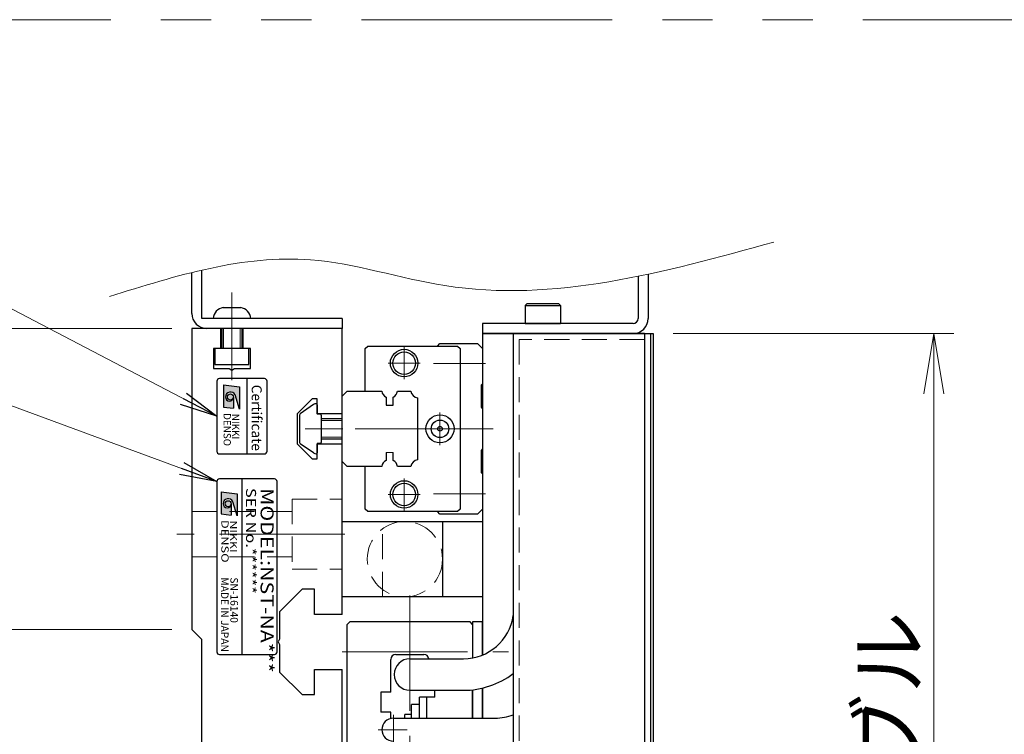
# Model space of a CAD drawing. Extents: x 2947 to 4536, y -5326 to -3249.
# Drawn here: x 3146 to 3342, y -4978 to -4836 of the extents above; entities that cross this region are included whole.
import ezdxf
from ezdxf.enums import TextEntityAlignment as Align

# ---------------------------------------------------------------- set-up
doc = ezdxf.new("R2010")
doc.units = 0
doc.header["$MEASUREMENT"] = 0
for name, pattern in [('CENTER', [2, 1.25, -0.25, 0.25, -0.25]), ('CNS_SOLID', [0]), ('HIDDEN', [0.375, 0.25, -0.125]), ('PHANTOM2', [1.25, 0.625, -0.125, 0.125, -0.125, 0.125, -0.125])]:
    doc.linetypes.add(name, pattern=pattern)
doc.layers.get('0').update_dxf_attribs({"linetype": 'CONTINUOUS'})
doc.layers.add('AM_0', color=7, linetype='CNS_SOLID')
for name, color, linetype, lineweight in [('中心線', 1, 'CENTER', 15), ('二点鎖線', 5, 'PHANTOM2', 13), ('実線', 255, 'CONTINUOUS', 30), ('寸法', 3, 'CONTINUOUS', 13), ('破線', 252, 'HIDDEN', 13), ('細線', 6, 'CONTINUOUS', 13)]:
    doc.layers.add(name, color=color, linetype=linetype, lineweight=lineweight)
doc.styles.add('MSゴシックN', font='MS Gothic.ttf')
doc.styles.add('MSｺﾞｼｯｸN', font='MS Gothic.ttf')
doc.styles.get("Standard").update_dxf_attribs({"font": 'MS Gothic.ttf'})
doc.styles.add('TIMESNR', font='MS Gothic.ttf')
doc.dimstyles.new('STD-I1', dxfattribs={"dimscale": 2, "dimtxt": 3, "dimasz": 3, "dimexe": 1, "dimexo": 1, "dimgap": 0.75, "dimtad": 1, "dimdec": 8, "dimzin": 9, "dimdsep": 46, "dimtxsty": 'STANDARD', "dimblk1": 'OPEN', "dimblk2": 'OPEN', "dimsah": 1, "dimcen": 2.5, "dimclrd": 4, "dimclre": 4, "dimclrt": 256, "dimadec": 7, "dimazin": 2, "dimtm": 1e-09, "dimtfac": 0.8, "dimtdec": 8, "dimtmove": 0, "dimatfit": 0, "dimldrblk": 'OPEN', "dimfxl": 1, "dimtolj": 1, "dimtzin": 9, "dimlwd": 15, "dimlwe": 15, "dimarcsym": 0})

# ---------------------------------------------------------------- blocks, each defined once
blk = doc.blocks.new('_OPEN')
at = {"color": 0, "linetype": 'ByBlock'}
for p, q in [((-1, 0.167), (0, 0)), ((0, 0), (-1, -0.167)), ((0, 0), (-1, 0))]:
    blk.add_line(p, q, dxfattribs=at)
blk = doc.blocks.new('*D47')
at = {"layer": '寸法', "color": 4, "lineweight": 15, "ltscale": 30}
for p, q in [((3276.38, -4898.3), (3332.38, -4898.3)), ((3328.38, -5106.3), (3328.38, -4910.3)), ((3276.38, -5118.3), (3332.38, -5118.3))]:
    blk.add_line(p, q, dxfattribs=at)
at = {"layer": '寸法', "color": 4, "lineweight": 15, "ltscale": 30, "xscale": 12, "yscale": 12, "zscale": 12}
for p, rotation in [((3328.38, -4898.3), 90), ((3328.38, -5118.3), 270)]:
    blk.add_blockref('_OPEN', p, dxfattribs=dict(at, rotation=rotation))
at = {"layer": '寸法', "ltscale": 30, "insert": (3319.37, -5008.3), "char_height": 12, "attachment_point": 5, "rotation": 90}
blk.add_mtext('\\A1;220\u3000テーブル', dxfattribs=at)
blk = doc.blocks.new('*D48')
at = {"layer": '寸法', "color": 4, "lineweight": 15, "ltscale": 30}
for p, q in [((3176.38, -4897.3), (3092.38, -4897.3)), ((3096.38, -5106.3), (3096.38, -4909.3)), ((3176.38, -5118.3), (3092.38, -5118.3))]:
    blk.add_line(p, q, dxfattribs=at)
at = {"layer": '寸法', "color": 4, "lineweight": 15, "ltscale": 30, "xscale": 12, "yscale": 12, "zscale": 12}
for p, rotation in [((3096.38, -4897.3), 90), ((3096.38, -5118.3), 270)]:
    blk.add_blockref('_OPEN', p, dxfattribs=dict(at, rotation=rotation))
at = {"layer": '寸法', "ltscale": 30, "insert": (3087.37, -5007.8), "char_height": 12, "attachment_point": 5, "rotation": 90}
blk.add_mtext('\\A1;221\u3000ベース', dxfattribs=at)
blk = doc.blocks.new('*D53')
at = {"layer": '寸法', "color": 4, "lineweight": 15, "ltscale": 30}
for p, q in [((3176.38, -4957.3), (3120.38, -4957.3)), ((3124.38, -5047.3), (3124.38, -4969.3)), ((3176.38, -5059.3), (3120.38, -5059.3))]:
    blk.add_line(p, q, dxfattribs=at)
at = {"layer": '寸法', "color": 4, "lineweight": 15, "ltscale": 30, "xscale": 12, "yscale": 12, "zscale": 12}
for p, rotation in [((3124.38, -4957.3), 90), ((3124.38, -5059.3), 270)]:
    blk.add_blockref('_OPEN', p, dxfattribs=dict(at, rotation=rotation))
at = {"layer": '寸法', "ltscale": 30, "insert": (3114.78, -5008.3), "char_height": 12, "attachment_point": 5, "rotation": 90}
blk.add_mtext('\\A1;(102)', dxfattribs=at)
blk = doc.blocks.new('*D54')
at = {"layer": '寸法', "color": 4, "lineweight": 15, "ltscale": 30}
for p, q in [((3176.38, -4897.3), (3120.38, -4897.3)), ((3124.38, -4945.3), (3124.38, -4909.3)), ((3176.38, -4957.3), (3120.38, -4957.3))]:
    blk.add_line(p, q, dxfattribs=at)
at = {"layer": '寸法', "color": 4, "lineweight": 15, "ltscale": 30, "xscale": 12, "yscale": 12, "zscale": 12}
for p, rotation in [((3124.38, -4897.3), 90), ((3124.38, -4957.3), 270)]:
    blk.add_blockref('_OPEN', p, dxfattribs=dict(at, rotation=rotation))
at = {"layer": '寸法', "ltscale": 30, "insert": (3114.78, -4927.3), "char_height": 12, "attachment_point": 5, "rotation": 90}
blk.add_mtext('\\A1;(60)', dxfattribs=at)

msp = doc.modelspace()

# ---------------------------------------------------------------- hatches: boundary and pattern name
at = {"ltscale": 20}
h = msp.add_hatch(color=4, dxfattribs=at)
edge = h.paths.add_edge_path(flags=16)
edge.add_arc((3188.07562922, -4910.95738741), 0.60075, 0, 360)
edge = h.paths.add_edge_path()
edge.add_arc((3188.07749201, -4910.95831881), 1.00311322, 23.5897772726, 179.9468005913)
edge.add_arc((3187.87537922, -4910.95738741), 0.801, 180, 360)
edge.add_line((3188.67637922, -4910.95738741), (3188.67637922, -4913.20018741))
edge.add_line((3188.67637922, -4913.20018741), (3186.67387922, -4912.95988741))
edge.add_line((3186.67387922, -4912.95988741), (3186.67387922, -4908.55438741))
edge.add_line((3186.67387922, -4908.55438741), (3189.87787922, -4908.95488741))
edge.add_line((3189.87787922, -4908.95488741), (3189.87787922, -4913.36038741))
edge.add_line((3189.87787922, -4913.36038741), (3188.99677922, -4910.55688741))
h = msp.add_hatch(color=2, dxfattribs=at)
edge = h.paths.add_edge_path(flags=16)
edge.add_arc((3187.63065856, -4932.24636051), 0.60075, 0, 360)
edge = h.paths.add_edge_path()
edge.add_arc((3187.63252135, -4932.2472919), 1.00311322, 23.5897772726, 179.9468005913)
edge.add_arc((3187.43040856, -4932.24636051), 0.801, 180, 360)
edge.add_line((3188.23140856, -4932.24636051), (3188.23140856, -4934.48916051))
edge.add_line((3188.23140856, -4934.48916051), (3186.22890856, -4934.24886051))
edge.add_line((3186.22890856, -4934.24886051), (3186.22890856, -4929.84336051))
edge.add_line((3186.22890856, -4929.84336051), (3189.43290856, -4930.24386051))
edge.add_line((3189.43290856, -4930.24386051), (3189.43290856, -4934.64936051))
edge.add_line((3189.43290856, -4934.64936051), (3188.55180856, -4931.84586051))

# ---------------------------------------------------------------- linework, layer by layer
at = {"color": 4, "ltscale": 20}
for p, q in [((3186.67387922, -4908.55438741), (3189.87787922, -4908.95488741)), ((3186.67387922, -4908.55438741), (3186.67387922, -4912.95988741)), ((3189.87787922, -4908.95488741), (3189.87787922, -4913.36038741)), ((3191.37538514, -4907.29731401), (3191.37538514, -4922.29731401)), ((3188.67637922, -4910.95738741), (3188.67637922, -4913.20018741)), ((3189.87787922, -4913.36038741), (3188.99677922, -4910.55688741)), ((3186.67387922, -4912.95988741), (3188.67637922, -4913.20018741))]:
    msp.add_line(p, q, dxfattribs=at)
at = {"color": 7, "ltscale": 20}
msp.add_line((3204.61714414, -4922.11654701), (3202.00334514, -4920.28688801), dxfattribs=at)
at = {"color": 2, "ltscale": 20}
for p, q in [((3185.37538514, -4927.79731401), (3185.37538514, -4961.79731401)), ((3196.87538514, -4927.29731401), (3185.87538514, -4927.29731401)), ((3190.37538514, -4927.29731401), (3190.37538514, -4962.29731401)), ((3197.37538514, -4961.79731401), (3197.37538514, -4927.79731401)), ((3186.22890856, -4929.84336051), (3186.22890856, -4934.24886051)), ((3186.22890856, -4929.84336051), (3189.43290856, -4930.24386051)), ((3189.43290856, -4930.24386051), (3189.43290856, -4934.64936051)), ((3188.23140856, -4932.24636051), (3188.23140856, -4934.48916051)), ((3189.43290856, -4934.64936051), (3188.55180856, -4931.84586051)), ((3186.22890856, -4934.24886051), (3188.23140856, -4934.48916051)), ((3185.87538514, -4962.29731401), (3196.87538514, -4962.29731401))]:
    msp.add_line(p, q, dxfattribs=at)
at = {"color": 4, "ltscale": 20}
msp.add_lwpolyline([(3185.37538514, -4907.79731401), (3185.37538514, -4921.79731401, 0.4142135624), (3185.87538514, -4922.29731401), (3194.87538514, -4922.29731401, 0.4142135624), (3195.37538514, -4921.79731401), (3195.37538514, -4907.79731401, 0.4142135624), (3194.87538514, -4907.29731401), (3185.87538514, -4907.29731401, 0.4142135624)], format="xyb", close=True, dxfattribs=at)
msp.add_circle((3188.07562922, -4910.95738741), 0.60075, dxfattribs=at)
at = {"color": 2, "ltscale": 20}
msp.add_circle((3187.63065856, -4932.24636051), 0.60075, dxfattribs=at)
at = {"color": 4, "ltscale": 20}
for centre, radius, start, end in [((3188.07749201, -4910.95831881), 1.00311322, 23.5897772726, 179.9468005913), ((3187.87537922, -4910.95738741), 0.801, 180, 0)]:
    msp.add_arc(centre, radius, start, end, dxfattribs=at)
at = {"color": 2, "ltscale": 20}
for centre, radius, start, end in [((3185.87538514, -4927.79731401), 0.5, 90, 180), ((3196.87538514, -4927.79731401), 0.5, 0, 90), ((3187.63252135, -4932.2472919), 1.00311322, 23.5897772726, 179.9468005913), ((3187.43040856, -4932.24636051), 0.801, 180, 0), ((3185.87538514, -4961.79731401), 0.5, 180, 270), ((3196.87538514, -4961.79731401), 0.5, 270, 0)]:
    msp.add_arc(centre, radius, start, end, dxfattribs=at)
at = {"layer": 'AM_0', "color": 6, "ltscale": 20}
msp.add_line((3229.87538514, -4934.29731401), (3229.37538514, -4933.79731401), dxfattribs=at)
at = {"layer": '中心線', "ltscale": 20}
for p, q in [((3188.37538514, -4890.09731401), (3188.37538514, -4907.59731401)), ((3237.96750316, -4917.29731401), (3199.87538514, -4917.29731401)), ((3210.87538514, -4938.29731401), (3177.37538514, -4938.29731401)), ((3223.87538514, -5053.53277465), (3223.87538514, -4950.56015967)), ((3210.38390682, -4961.79731401), (3243.52815561, -4961.79731401)), ((3220.57538514, -4974.31492652), (3220.57538514, -4980.14296573)), ((3223.305667, -4977.29731401), (3217.55197711, -4977.29731401))]:
    msp.add_line(p, q, dxfattribs=at)
at = {"layer": '中心線', "color": 6, "ltscale": 20}
for p, q in [((3222.72538514, -4901.0068597), (3222.72538514, -4907.38776832)), ((3219.53493083, -4904.19731401), (3225.91583945, -4904.19731401)), ((3238.96750316, -4904.29731401), (3228.55874884, -4904.29731401)), ((3229.87538514, -4914.0568597), (3229.87538514, -4920.53776832)), ((3240.50210607, -4917.29731401), (3208.06366226, -4917.29731401)), ((3226.63493083, -4917.29731401), (3233.11583945, -4917.29731401)), ((3222.72538514, -4927.2068597), (3222.72538514, -4933.58776832)), ((3219.53493083, -4930.39731401), (3225.91583945, -4930.39731401)), ((3238.96750316, -4930.29731401), (3228.55874884, -4930.29731401))]:
    msp.add_line(p, q, dxfattribs=at)
at = {"layer": '二点鎖線', "color": 6, "ltscale": 80}
msp.add_lwpolyline([(3014.21716589, -4835.71345), (4520.46666265, -4835.71345), (4520.46666265, -5325.71345), (3014.21716589, -5325.71345)], close=True, dxfattribs=at)
at = {"layer": '実線', "color": 3, "ltscale": 20}
for p, q in [((3180.37538514, -4894.29731401), (3180.37538514, -4886.14016784)), ((3182.37538514, -4895.29731401), (3182.37538514, -4885.66297122)), ((3210.37538514, -4895.29731401), (3182.37538514, -4895.29731401)), ((3210.37538514, -4895.29731401), (3210.37538514, -4897.29731401)), ((3210.37538514, -4897.29731401), (3183.37538514, -4897.29731401)), ((3225.77538514, -4972.29731401), (3224.17538514, -4972.29731401)), ((3224.17538514, -4974.99731401), (3224.17538514, -4972.29731401)), ((3225.77538514, -4974.99731401), (3225.77538514, -4972.29731401))]:
    msp.add_line(p, q, dxfattribs=at)
at = {"layer": '実線', "color": 4, "ltscale": 20}
for p, q in [((3269.37538514, -4886.88361183), (3269.37538514, -4895.29731401)), ((3271.37538514, -4886.46720579), (3271.37538514, -4895.29731401)), ((3238.37538514, -4896.29731401), (3238.37538514, -4898.29731401)), ((3268.37538514, -4896.29731401), (3238.37538514, -4896.29731401)), ((3268.37538514, -4898.29731401), (3238.37538514, -4898.29731401))]:
    msp.add_line(p, q, dxfattribs=at)
at = {"layer": '実線', "ltscale": 20}
for p, q in [((3186.62538514, -4893.09731401), (3190.12538514, -4893.09731401)), ((3246.87538514, -4892.69731401), (3247.27538514, -4892.29731401)), ((3246.87538514, -4892.69731401), (3246.87538514, -4896.29731401)), ((3246.87538514, -4892.69731401), (3253.87538514, -4892.69731401)), ((3247.27538514, -4892.29731401), (3253.47538514, -4892.29731401)), ((3253.87538514, -4892.69731401), (3253.47538514, -4892.29731401)), ((3253.87538514, -4892.69731401), (3253.87538514, -4896.29731401)), ((3192.12538514, -4895.29731401), (3184.62538514, -4895.29731401)), ((3246.87538514, -4896.29731401), (3253.87538514, -4896.29731401)), ((3186.37538514, -4897.29731401), (3186.37538514, -4901.29731401)), ((3190.37538514, -4897.29731401), (3190.37538514, -4901.29731401)), ((3238.37538514, -4898.29731401), (3238.37538514, -4962.39717887)), ((3238.37538514, -4898.29731401), (3272.37538514, -4898.29731401)), ((3272.37538514, -4898.29731401), (3272.37538514, -5118.29731401)), ((3191.77538514, -4901.29731401), (3184.97538514, -4901.29731401)), ((3184.97538514, -4901.29731401), (3184.97538514, -4904.49731401)), ((3191.77538514, -4904.49731401), (3191.77538514, -4901.29731401)), ((3184.97538514, -4904.49731401), (3191.77538514, -4904.49731401)), ((3204.61714414, -4912.47808001), (3202.00334514, -4914.30774001)), ((3204.61714414, -4912.47808001), (3202.00334514, -4914.30774001)), ((3205.37538514, -4912.49745784), (3205.37538514, -4914.39731401)), ((3205.37538514, -4912.49745784), (3205.37538514, -4914.39731401)), ((3201.87538514, -4914.55350901), (3201.87538514, -4920.04111901)), ((3201.87538514, -4914.55350901), (3201.87538514, -4920.04111901)), ((3205.97538514, -4914.39731401), (3205.37538514, -4914.39731401)), ((3205.97538514, -4914.39731401), (3205.37538514, -4914.39731401)), ((3206.17538514, -4914.59731401), (3206.17538514, -4919.99731401)), ((3206.17538514, -4914.59731401), (3206.17538514, -4919.99731401)), ((3210.37538514, -4915.29731401), (3206.17538514, -4915.29731401)), ((3204.61714414, -4922.11654701), (3202.00334514, -4920.28688801)), ((3205.37538514, -4920.19731401), (3205.37538514, -4922.09716918)), ((3205.37538514, -4920.19731401), (3205.37538514, -4922.09716918)), ((3205.97538514, -4920.19731401), (3205.37538514, -4920.19731401)), ((3205.97538514, -4920.19731401), (3205.37538514, -4920.19731401)), ((3206.17538514, -4919.29731401), (3210.37538514, -4919.29731401)), ((3210.37538514, -4950.79731401), (3210.37538514, -4935.79731401)), ((3210.37538514, -4935.79731401), (3230.37538514, -4935.79731401)), ((3218.37538514, -4935.79731401), (3238.37538514, -4935.79731401)), ((3230.37538514, -4935.79731401), (3230.37538514, -4950.79731401)), ((3238.37538514, -4935.79731401), (3238.37538514, -4950.79731401)), ((3230.37538514, -4950.79731401), (3210.37538514, -4950.79731401)), ((3238.37538514, -4950.79731401), (3218.37538514, -4950.79731401)), ((3211.37538514, -4956.29731401), (3211.87538514, -4955.79731401)), ((3235.87538514, -4955.79731401), (3211.87538514, -4955.79731401)), ((3236.37538514, -4956.29731401), (3235.87538514, -4955.79731401)), ((3211.37538514, -4980.29731401), (3211.37538514, -4956.29731401)), ((3236.37538514, -4956.29731401), (3236.37538514, -4962.98398011)), ((3220.07538514, -4969.79731401), (3220.07538514, -4963.29731401)), ((3221.07538514, -4962.29731401), (3226.67538514, -4962.29731401)), ((3218.07538514, -4969.79731401), (3218.07538514, -4973.79731401)), ((3220.07538514, -4969.79731401), (3218.07538514, -4969.79731401)), ((3228.87538514, -4970.79731401), (3228.87538514, -4969.44731401)), ((3236.37538514, -4974.99731401), (3236.37538514, -4969.34762265)), ((3238.37538514, -4968.99818149), (3238.37538514, -4974.99731401)), ((3228.87538514, -4970.79731401), (3225.77538514, -4970.79731401)), ((3225.77538514, -4974.99731401), (3225.77538514, -4970.79731401)), ((3227.27538514, -4974.99731401), (3227.27538514, -4970.79731401)), ((3220.07538514, -4973.79731401), (3218.07538514, -4973.79731401)), ((3220.07538514, -4975.05231958), (3220.07538514, -4973.79731401)), ((3224.17538514, -4974.29731401), (3222.87538514, -4974.29731401)), ((3222.87538514, -4974.99731401), (3222.87538514, -4974.29731401)), ((3224.17538514, -4974.99731401), (3224.17538514, -4974.29731401))]:
    msp.add_line(p, q, dxfattribs=at)
at = {"layer": '実線', "color": 2, "ltscale": 20}
for p, q in [((3180.37538514, -4897.29731401), (3180.37538514, -4957.29731401)), ((3186.12538514, -4897.29731401), (3180.37538514, -4897.29731401)), ((3186.12538514, -4897.29731401), (3186.12538514, -4901.29731401)), ((3210.37538514, -4897.29731401), (3190.62538514, -4897.29731401)), ((3190.62538514, -4901.29731401), (3190.62538514, -4897.29731401)), ((3210.37538514, -4914.29731401), (3210.37538514, -4897.29731401)), ((3184.67538514, -4901.29731401), (3184.67538514, -4905.29731401)), ((3186.12538514, -4901.29731401), (3184.67538514, -4901.29731401)), ((3192.07538514, -4901.29731401), (3190.62538514, -4901.29731401)), ((3192.07538514, -4905.29731401), (3192.07538514, -4901.29731401)), ((3184.67538514, -4905.29731401), (3187.8557699, -4905.29731401)), ((3187.8557699, -4905.29731401), (3188.37538514, -4905.59731401)), ((3188.37538514, -4905.59731401), (3188.89500038, -4905.29731401)), ((3188.89500038, -4905.29731401), (3192.07538514, -4905.29731401)), ((3204.37538514, -4911.29731401), (3201.37538514, -4914.29731401)), ((3205.37538514, -4911.29731401), (3204.37538514, -4911.29731401)), ((3205.37538514, -4914.29731401), (3205.37538514, -4911.29731401)), ((3201.37538514, -4914.29731401), (3201.37538514, -4920.29731401)), ((3210.37538514, -4914.29731401), (3205.37538514, -4914.29731401)), ((3201.37538514, -4920.29731401), (3204.37538514, -4923.29731401)), ((3205.37538514, -4920.29731401), (3210.37538514, -4920.29731401)), ((3205.37538514, -4923.29731401), (3205.37538514, -4920.29731401)), ((3210.37538514, -4954.29731401), (3210.37538514, -4920.29731401)), ((3204.37538514, -4923.29731401), (3205.37538514, -4923.29731401)), ((3202.37538514, -4949.29731401), (3197.87538514, -4953.79731401)), ((3204.87538514, -4949.29731401), (3202.37538514, -4949.29731401)), ((3204.87538514, -4954.29731401), (3204.87538514, -4949.29731401)), ((3197.87538514, -4953.79731401), (3197.87538514, -4959.27769877)), ((3210.37538514, -4954.29731401), (3204.87538514, -4954.29731401)), ((3182.37538514, -4959.29731401), (3180.37538514, -4957.29731401)), ((3182.37538514, -5007.77769877), (3182.37538514, -4959.29731401)), ((3197.87538514, -4959.27769877), (3197.57538514, -4959.79731401)), ((3197.57538514, -4959.79731401), (3197.87538514, -4960.31692925)), ((3197.87538514, -4960.31692925), (3197.87538514, -4965.79731401)), ((3197.87538514, -4965.79731401), (3202.37538514, -4970.29731401)), ((3204.87538514, -4970.29731401), (3204.87538514, -4965.29731401)), ((3204.87538514, -4965.29731401), (3210.37538514, -4965.29731401)), ((3210.37538514, -5008.29731401), (3210.37538514, -4965.29731401)), ((3202.37538514, -4970.29731401), (3204.87538514, -4970.29731401))]:
    msp.add_line(p, q, dxfattribs=at)
at = {"layer": '実線', "color": 5, "ltscale": 20}
for p, q in [((3244.47538514, -4898.29731401), (3244.47538514, -5118.29731401)), ((3270.67538514, -4898.29731401), (3244.47538514, -4898.29731401)), ((3270.67538514, -4898.29731401), (3270.67538514, -5118.29731401))]:
    msp.add_line(p, q, dxfattribs=at)
at = {"layer": '実線', "color": 1, "ltscale": 20}
for p, q in [((3270.67538514, -4898.29731401), (3270.67538514, -5118.29731401)), ((3270.67538514, -4898.29731401), (3271.87538514, -4898.29731401)), ((3271.87538514, -4898.29731401), (3271.87538514, -5118.29731401))]:
    msp.add_line(p, q, dxfattribs=at)
at = {"layer": '実線', "color": 6, "ltscale": 20}
for p, q in [((3214.97538514, -4901.29731401), (3215.47538514, -4900.79731401)), ((3215.47538514, -4900.79731401), (3233.37538514, -4900.79731401)), ((3229.37538514, -4900.79731401), (3229.87538514, -4900.29731401)), ((3229.87538514, -4900.29731401), (3237.37538514, -4900.29731401)), ((3233.37538514, -4900.79731401), (3233.87538514, -4901.29731401)), ((3237.37538514, -4900.29731401), (3238.37538514, -4901.29731401)), ((3214.97538514, -4909.79731401), (3214.97538514, -4901.29731401)), ((3233.87538514, -4901.29731401), (3233.87538514, -4933.29731401)), ((3238.37538514, -4901.29731401), (3238.37538514, -4908.29731401)), ((3238.37538514, -4908.29731401), (3238.07538514, -4908.59731401)), ((3238.07538514, -4908.59731401), (3238.07538514, -4912.99731401)), ((3210.37538514, -4910.79731401), (3211.37538514, -4909.79731401)), ((3210.37538514, -4923.79731401), (3210.37538514, -4910.79731401)), ((3211.37538514, -4909.79731401), (3218.26479377, -4909.79731401)), ((3219.13248514, -4910.97214953), (3219.13248514, -4912.59731401)), ((3220.53248514, -4912.59731401), (3220.53248514, -4910.97214953)), ((3221.40017652, -4909.79731401), (3224.05769377, -4909.79731401)), ((3219.13248514, -4912.59731401), (3220.53248514, -4912.59731401)), ((3225.37538514, -4911.11500538), (3225.37538514, -4923.47962263)), ((3238.07538514, -4912.99731401), (3238.37538514, -4913.29731401)), ((3238.37538514, -4913.29731401), (3238.37538514, -4921.29731401)), ((3219.13248514, -4921.99731401), (3219.13248514, -4923.62247849)), ((3220.53248514, -4923.62247849), (3220.53248514, -4921.99731401)), ((3238.37538514, -4921.29731401), (3238.07538514, -4921.59731401)), ((3238.07538514, -4921.59731401), (3238.07538514, -4925.99731401)), ((3211.37538514, -4924.79731401), (3210.37538514, -4923.79731401)), ((3218.26479377, -4924.79731401), (3211.37538514, -4924.79731401)), ((3214.97538514, -4933.29731401), (3214.97538514, -4924.79731401)), ((3224.05769377, -4924.79731401), (3221.40017652, -4924.79731401)), ((3238.07538514, -4925.99731401), (3238.37538514, -4926.29731401)), ((3238.37538514, -4926.29731401), (3238.37538514, -4933.29731401)), ((3215.47538514, -4933.79731401), (3214.97538514, -4933.29731401)), ((3233.37538514, -4933.79731401), (3215.47538514, -4933.79731401)), ((3237.37538514, -4934.29731401), (3229.87538514, -4934.29731401)), ((3233.87538514, -4933.29731401), (3233.37538514, -4933.79731401)), ((3238.37538514, -4933.29731401), (3237.37538514, -4934.29731401)), ((3220.57538514, -4974.99731401), (3240.87538514, -4974.99731401))]:
    msp.add_line(p, q, dxfattribs=at)
at = {"layer": '実線', "color": 220, "ltscale": 20}
for p, q in [((3238.37538514, -4955.79731401), (3236.37538514, -4955.79731401)), ((3236.37538514, -4955.79731401), (3236.37538514, -4962.98398011)), ((3238.37538514, -4962.39717887), (3238.37538514, -4955.79731401)), ((3236.37538514, -4969.34762265), (3236.37538514, -4974.99731401)), ((3238.37538514, -4974.99731401), (3238.37538514, -4968.99818149))]:
    msp.add_line(p, q, dxfattribs=at)
at = {"layer": '実線', "color": 30, "ltscale": 20}
for p, q in [((3223.87538514, -4963.14731401), (3234.57538514, -4963.14731401)), ((3223.87538514, -4969.44731401), (3234.57538514, -4969.44731401))]:
    msp.add_line(p, q, dxfattribs=at)
at = {"layer": '実線', "color": 6, "ltscale": 20}
for centre, radius in [((3222.72538514, -4904.19731401), 2.75), ((3222.72538514, -4904.19731401), 2.25), ((3229.87538514, -4917.29731401), 2.8), ((3229.87538514, -4917.29731401), 1.75), ((3229.87538514, -4917.29731401), 0.46351241), ((3222.72538514, -4930.39731401), 2.75), ((3222.72538514, -4930.39731401), 2.25)]:
    msp.add_circle(centre, radius, dxfattribs=at)
at = {"layer": '実線', "ltscale": 20}
for centre, radius, start, end in [((3187.11264628, -4895.54936959), 2.5, 101.2391422555, 174.2134797324), ((3189.638124, -4895.54936959), 2.5, 5.7865202676, 78.7608577445), ((3205.19093215, -4913.29731395), 1.00018718, 91.1086784337, 125.0072713465), ((3205.19093215, -4913.29731395), 1.00018718, 91.1086784337, 125.0072713465), ((3205.1752349, -4912.49743088), 0.20015025, 359.9922810817, 91.0464254775), ((3205.1752349, -4912.49743088), 0.20015025, 359.9922810817, 91.0464254775), ((3202.17538514, -4914.55350901), 0.3, 124.99205, 180), ((3202.17538514, -4914.55350901), 0.3, 124.99205, 180), ((3205.97538514, -4914.59731401), 0.2, 0.000003, 90.0000099999), ((3205.97538514, -4914.59731401), 0.2, 0.000003, 90.0000099999), ((3202.17538514, -4920.04111901), 0.3, 180, 235.00795), ((3202.17538514, -4920.04111901), 0.3, 180, 235.00795), ((3205.97538514, -4919.99731401), 0.2, 270, 0.000003), ((3205.97538514, -4919.99731401), 0.2, 270, 0.000003), ((3205.19093395, -4921.29731306), 1.00018823, 234.9926441211, 268.8912192767), ((3205.19093395, -4921.29731306), 1.00018823, 234.9926441211, 268.8912192767), ((3205.17523406, -4922.09719629), 0.20015108, 268.9538179231, 0.007761743), ((3205.17523406, -4922.09719629), 0.20015108, 268.9538179231, 0.007761743), ((3221.07538514, -4963.29731401), 1, 90, 180), ((3226.67538514, -4963.29731401), 1, 8.6269265576, 90.0000000002)]:
    msp.add_arc(centre, radius, start, end, dxfattribs=at)
at = {"layer": '実線', "color": 3, "ltscale": 20}
msp.add_arc((3183.37538514, -4894.29731401), 3, 180, 270, dxfattribs=at)
at = {"layer": '実線', "color": 4, "ltscale": 20}
for radius in [1, 3]:
    msp.add_arc((3268.37538514, -4895.29731401), radius, 270, 0, dxfattribs=at)
at = {"layer": '実線', "color": 6, "ltscale": 20}
for centre, radius, start, end in [((3219.83248514, -4909.54731401), 1.5875, 189.0606748314, 243.8358161325), ((3219.83248514, -4909.54731401), 1.5875, 296.1641838675, 350.9393251686), ((3225.62538514, -4909.54731401), 1.5875, 189.0606748314, 260.9393251687), ((3219.83248514, -4925.04731401), 1.5875, 116.1641838675, 170.9393251686), ((3219.83248514, -4925.04731401), 1.5875, 9.0606748314, 63.8358161325), ((3225.62538514, -4925.04731401), 1.5875, 99.0606748313, 170.9393251686), ((3220.57538514, -4977.29731401), 2.3, 90, 270), ((3240.87538514, -4964.99731401), 10, 270, 291.1001960241)]:
    msp.add_arc(centre, radius, start, end, dxfattribs=at)
at = {"layer": '実線', "color": 30, "ltscale": 20}
for centre, radius, start, end in [((3234.57538514, -4953.14731401), 10, 270, 351.8903855441), ((3223.87538514, -4966.29731401), 3.15, 90, 270), ((3234.57538514, -4953.14731401), 16.3, 270, 307.3989991858)]:
    msp.add_arc(centre, radius, start, end, dxfattribs=at)
at = {"layer": '寸法', "ltscale": 20}
msp.add_open_spline([(3163.94823828, -4890.9087934), (3177.32756307, -4886.73451752), (3199.6719242, -4879.76319951), (3243.51529032, -4894.67197885), (3274.50642324, -4886.124969), (3296.43992652, -4880.07595268)], degree=3, knots=[0, 0, 0, 0, 40.760967754, 68.0735237422, 134.2122444357, 134.2122444357, 134.2122444357, 134.2122444357], dxfattribs=at)
at = {"layer": '破線', "ltscale": 20}
for p, q in [((3245.67538514, -4899.49731401), (3245.67538514, -5117.09731401)), ((3270.67538514, -4899.49731401), (3245.67538514, -4899.49731401)), ((3200.37538514, -4931.29731401), (3200.37538514, -4945.29731401)), ((3200.37538514, -4931.29731401), (3210.37538514, -4931.29731401)), ((3180.37538514, -4933.79731401), (3200.37538514, -4933.79731401)), ((3218.37538514, -4950.79731401), (3218.37538514, -4935.79731401)), ((3180.37538514, -4942.79731401), (3200.37538514, -4942.79731401)), ((3200.37538514, -4945.29731401), (3210.37538514, -4945.29731401))]:
    msp.add_line(p, q, dxfattribs=at)
at = {"layer": '破線', "color": 6, "ltscale": 20}
msp.add_line((3220.53248514, -4921.99731401), (3219.13248514, -4921.99731401), dxfattribs=at)
at = {"layer": '破線', "ltscale": 20}
msp.add_circle((3222.87538514, -4943.29731401), 7.5, dxfattribs=at)
at = {"layer": '破線', "color": 6, "ltscale": 20, "extrusion": (0, -1e-16, -1)}
msp.add_point((3210.37538514, -4917.29731401), dxfattribs=at)
at = {"layer": '細線', "ltscale": 20}
for p, q in [((3186.72538514, -4897.29731401), (3186.72538514, -4901.29731401)), ((3190.02538514, -4897.29731401), (3190.02538514, -4901.29731401)), ((3210.37538514, -4915.64731401), (3206.17538514, -4915.64731401)), ((3210.37538514, -4918.94731401), (3206.17538514, -4918.94731401))]:
    msp.add_line(p, q, dxfattribs=at)

# ---------------------------------------------------------------- texts
at = {"color": 4, "ltscale": 20, "style": 'TIMESNR'}
msp.add_text('Certificate', height=2, rotation=270, dxfattribs=at).set_placement((3191.69515584, -4908.51203249), align=Align.BOTTOM_LEFT)
for s, p in [('DENSO', (3186.72161336, -4914.17648663)), ('NIKKI', (3188.41837577, -4914.29789974))]:
    msp.add_text(s, height=1.44, rotation=270, dxfattribs=at).set_placement(p)
at = {"color": 2, "ltscale": 20, "style": 'MSｺﾞｼｯｸN', "width": 1.2}
for s, height, p in [('SER No.******', 2, (3190.56878171, -4929.09415747)), ('MODEL:NST-NA***', 2.6, (3193.28317039, -4929.12128404))]:
    msp.add_text(s, height=height, rotation=270, dxfattribs=at).set_placement(p, align=Align.BOTTOM_LEFT)
at = {"color": 2, "ltscale": 20, "style": 'TIMESNR'}
for s, width, p in [('DENSO', 1.3, (3186.2766427, -4935.46545973)), ('NIKKI', 1.25, (3187.97340511, -4935.58687284))]:
    msp.add_text(s, height=1.44, rotation=270, dxfattribs=dict(at, width=width)).set_placement(p)
at = {"color": 7, "ltscale": 20, "style": 'MSゴシックN'}
for s, p in [('MADE IN JAPAN', (3185.73608269, -4946.9189744, 137.5)), ('SN-16140', (3187.60586874, -4946.9189744, 137.5))]:
    msp.add_text(s, height=1.5, rotation=270, dxfattribs=at).set_placement(p, align=Align.BOTTOM_LEFT)

# ---------------------------------------------------------------- dimensions: what is measured, and where the dimension line sits
at = {"layer": '寸法', "ltscale": 20}
for base, p1, p2, override, picture, middle in [((3096.3753851426, -4897.2973140082), (3180.3753851426, -5118.2973140082), (3180.3753851426, -4897.2973140082), {"dimscale": 4, "dimpost": '\u3000ベース', "dimtm": 0, "dimatfit": 1}, '*D48', (3087.3742040403, -5007.7973140082)), ((3328.3753851426, -4898.2973140082), (3272.3753851426, -5118.2973140082), (3272.3753851426, -4898.2973140082), {"dimscale": 4, "dimpost": '\u3000テーブル', "dimtm": 0, "dimatfit": 1}, '*D47', (3319.3742040403, -5008.2973140082))]:
    dim = msp.add_linear_dim(base=base, p1=p1, p2=p2, angle=90, dimstyle='STD-I1', override=override, dxfattribs=at)
    dim.commit()
    dim.dimension.update_dxf_attribs({"geometry": picture, "text_midpoint": middle})
for base, p1, p2, picture, middle in [((3124.3753851426, -4897.2973140082), (3180.3753851426, -4957.2973140082), (3180.3753851426, -4897.2973140082), '*D54', (3114.7753851426, -4927.2973140082)), ((3124.3753851426, -4957.2973140082), (3180.3753851426, -5059.2973140082), (3180.3753851426, -4957.2973140082), '*D53', (3114.7753851426, -5008.2973140082))]:
    dim = msp.add_linear_dim(base=base, p1=p1, p2=p2, angle=90, text='(<>)', dimstyle='STD-I1', override={"dimscale": 4, "dimtm": 0, "dimatfit": 1}, dxfattribs=at)
    dim.commit()
    dim.dimension.update_dxf_attribs({"geometry": picture, "text_midpoint": middle})

# ---------------------------------------------------------------- leaders
at = {"layer": '寸法', "ltscale": 20, "annotation_type": 0, "has_hookline": 1, "hookline_direction": 1}
for points, text_width in [([(3185.37538514, -4914.79731401), (3096.5217554, -4868.30708362), (3089.0217554, -4868.30708362)], 44.64974619), ([(3185.37538514, -4927.79731401), (3081.96337977, -4889.76463777), (3074.46337977, -4889.76463777)], 30.09137056)]:
    msp.add_leader(points, dimstyle='STD-I1', override={"dimscale": 2.5, "dimgap": 0.75, "dimtad": 1, "dimtm": 0, "dimatfit": 1}, dxfattribs=dict(at, text_width=text_width))

doc.saveas('drawing.dxf')
